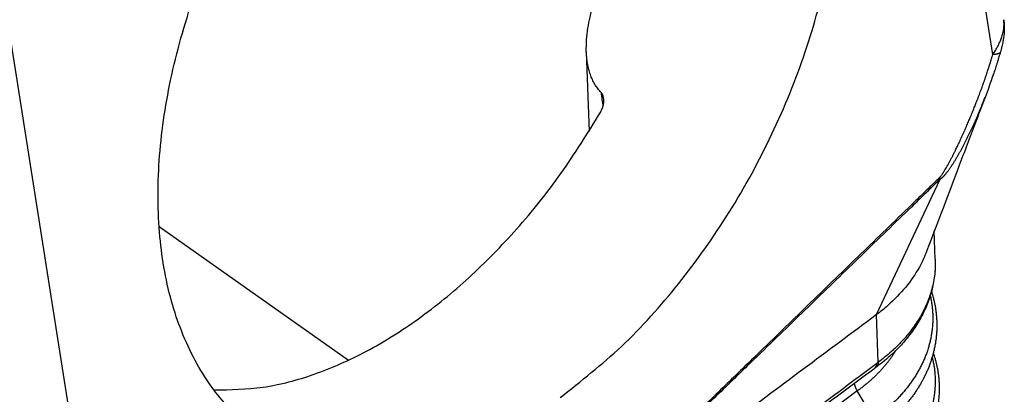
# Model space of a CAD drawing. Units: millimetres. Extents: x -6 to 291, y -166 to 44.
# Drawn here: x 254 to 271, y -23 to -16 of the extents above; entities that cross this region are included whole.
import ezdxf

# ---------------------------------------------------------------- set-up
doc = ezdxf.new("R2010")
doc.units = ezdxf.units.MM

# ---------------------------------------------------------------- blocks, each defined once
blk = doc.blocks.new('23504_D__2', base_point=(462.276, -77.384))
at = {"color": 7, "linetype": 'Continuous'}
for p, q in [((541.336, -33.891), (536.955, -5.961)), ((507.238, -26.975), (511.619, -54.904)), ((527.642, -33.796), (527.735, -36.483)), ((537.421, -42.66), (539.563, -38.092)), ((513.252, -39.687), (519.628, -44.196)), ((539.398, -40.791), (539.365, -39.844)), ((537.476, -44.265), (537.421, -42.66)), ((536.767, -45.233), (528.608, -51.313)), ((537.338, -46.171), (536.767, -45.233))]:
    blk.add_line(p, q, dxfattribs=at)
for points, knots in [([(526.76, -45.458), (527.465, -44.901), (528.917, -43.753), (530.81, -41.626), (532.513, -39.225), (533.945, -36.6), (535.062, -33.85), (535.824, -31.067), (536.206, -28.346), (536.192, -25.78), (535.783, -23.45), (534.975, -21.448), (533.81, -19.795), (532.741, -19.094), (532.221, -18.753)], [0, 0, 0, 0, 2.690727, 5.543123, 8.503176, 11.508121, 14.491749, 17.389471, 20.143501, 22.708523, 25.058298, 27.19349, 29.149715, 31.00099, 31.00099, 31.00099, 31.00099]), ([(517.219, -47.019), (516.692, -46.675), (515.611, -45.969), (514.431, -44.309), (513.614, -42.303), (513.203, -39.971), (513.195, -37.407), (513.59, -34.692), (514.371, -31.918), (515.513, -29.18), (516.973, -26.569), (518.71, -24.186), (520.638, -22.076), (522.113, -20.945), (522.83, -20.395)], [0, 0, 0, 0, 1.874121, 3.84508, 5.987125, 8.337633, 10.899511, 13.648701, 16.541825, 19.52275, 22.528267, 25.493266, 28.355785, 31.06228, 31.06228, 31.06228, 31.06228]), ([(527.642, -33.796), (527.642, -33.661), (527.642, -33.397), (527.692, -33.007), (527.769, -32.614), (527.872, -32.225), (528, -31.832), (528.139, -31.462), (528.294, -31.089), (528.407, -30.848), (528.466, -30.72)], [0, 0, 0, 0, 0.40446, 0.791767, 1.17654, 1.604466, 2.000288, 2.41547, 2.789619, 3.21236, 3.21236, 3.21236, 3.21236]), ([(541.336, -33.891), (541.366, -33.846), (541.431, -33.75), (541.517, -33.596), (541.59, -33.442), (541.647, -33.288), (541.686, -33.143), (541.706, -33.021), (541.713, -32.928), (541.715, -32.855), (541.711, -32.784), (541.705, -32.739), (541.702, -32.718)], [0, 0, 0, 0, 0.165168, 0.346365, 0.528867, 0.674328, 0.839757, 0.977347, 1.046239, 1.120201, 1.195007, 1.258242, 1.258242, 1.258242, 1.258242]), ([(541.702, -32.718), (541.708, -32.759), (541.718, -32.837), (541.723, -32.933), (541.724, -33.011), (541.722, -33.072), (541.719, -33.138), (541.712, -33.23), (541.698, -33.349), (541.675, -33.475), (541.654, -33.575), (541.636, -33.65), (541.616, -33.725), (541.602, -33.775), (541.593, -33.806)], [0, 0, 0, 0, 0.125672, 0.234349, 0.290218, 0.359486, 0.416982, 0.486633, 0.637474, 0.776713, 0.86831, 0.945715, 1.007066, 1.102242, 1.102242, 1.102242, 1.102242]), ([(528.14, -35.173), (528.102, -35.13), (528.025, -35.042), (527.928, -34.895), (527.844, -34.735), (527.776, -34.567), (527.72, -34.385), (527.679, -34.194), (527.652, -33.994), (527.645, -33.861), (527.642, -33.796)], [0, 0, 0, 0, 0.171799, 0.349346, 0.526955, 0.713306, 0.893791, 1.095899, 1.299999, 1.496134, 1.496134, 1.496134, 1.496134]), ([(541.593, -33.806), (541.585, -33.835), (541.568, -33.891), (541.544, -33.971), (541.518, -34.057), (541.479, -34.181), (541.428, -34.341), (541.336, -34.617), (541.221, -34.947), (541.12, -35.217), (541.074, -35.338)], [0, 0, 0, 0, 0.091567, 0.176116, 0.249241, 0.360161, 0.567312, 0.754229, 1.230609, 1.617773, 1.617773, 1.617773, 1.617773]), ([(541.593, -33.806), (541.592, -33.809), (541.59, -33.816), (541.584, -33.825), (541.576, -33.834), (541.567, -33.842), (541.556, -33.85), (541.543, -33.857), (541.529, -33.863), (541.513, -33.869), (541.496, -33.874), (541.477, -33.879), (541.456, -33.882), (541.434, -33.885), (541.411, -33.888), (541.387, -33.89), (541.362, -33.891), (541.344, -33.891), (541.336, -33.891)], [0, 0, 0, 0, 0.01053, 0.0213951, 0.0328635, 0.0451623, 0.0584693, 0.0729138, 0.0885823, 0.1055255, 0.1237646, 0.1432971, 0.1641008, 0.1861377, 0.2093569, 0.2336968, 0.2590876, 0.2854528, 0.2854528, 0.2854528, 0.2854528]), ([(541.593, -33.806), (541.593, -33.806), (541.593, -33.806), (541.593, -33.806), (541.593, -33.806), (541.593, -33.806), (541.593, -33.806), (541.593, -33.806), (541.593, -33.806), (541.593, -33.806), (541.593, -33.806)], [0, 0, 0, 0, 0.00000365798, 0.00000731596, 0.00001097395, 0.00001463194, 0.00001828994, 0.00002194794, 0.00002560595, 0.00002926397, 0.00002926397, 0.00002926397, 0.00002926397]), ([(539.543, -38.04), (539.544, -38.039), (539.546, -38.036), (539.55, -38.033), (539.553, -38.029), (539.558, -38.025), (539.563, -38.019), (539.569, -38.011), (539.576, -38.003), (539.584, -37.993), (539.599, -37.974), (539.618, -37.947), (539.639, -37.918), (539.656, -37.891), (539.672, -37.867), (539.691, -37.837), (539.713, -37.802), (539.742, -37.754), (539.778, -37.693), (539.821, -37.617), (539.866, -37.534), (539.913, -37.446), (539.963, -37.351), (540.014, -37.251), (540.058, -37.162), (540.096, -37.084), (540.128, -37.017), (540.164, -36.943), (540.202, -36.863), (540.242, -36.776), (540.285, -36.682), (540.328, -36.587), (540.37, -36.493), (540.41, -36.404), (540.447, -36.318), (540.482, -36.237), (540.516, -36.159), (540.546, -36.086), (540.579, -36.009), (540.613, -35.927), (540.648, -35.841), (540.681, -35.76), (540.711, -35.683), (540.74, -35.612), (540.766, -35.546), (540.795, -35.471), (540.828, -35.385), (540.865, -35.289), (540.899, -35.198), (540.931, -35.111), (540.961, -35.03), (540.992, -34.943), (541.025, -34.851), (541.059, -34.754), (541.09, -34.663), (541.12, -34.576), (541.147, -34.496), (541.176, -34.406), (541.209, -34.305), (541.244, -34.194), (541.277, -34.088), (541.307, -33.988), (541.326, -33.923), (541.336, -33.891)], [0, 0, 0, 0, 0.003669, 0.009421, 0.014012, 0.018603, 0.029736, 0.037688, 0.047262, 0.060559, 0.077562, 0.118458, 0.161408, 0.184974, 0.213802, 0.248078, 0.292474, 0.336261, 0.417063, 0.504641, 0.598788, 0.699297, 0.805957, 0.918558, 1.036887, 1.104117, 1.178677, 1.260466, 1.349385, 1.445333, 1.548212, 1.657924, 1.759114, 1.856681, 1.950264, 2.039503, 2.124037, 2.203504, 2.277543, 2.375283, 2.468254, 2.556156, 2.638688, 2.715549, 2.786436, 2.851047, 2.9587, 3.061421, 3.159055, 3.251441, 3.338421, 3.419836, 3.528217, 3.630902, 3.727766, 3.81868, 3.903516, 3.982144, 4.104468, 4.220921, 4.331509, 4.436238, 4.535112, 4.535112, 4.535112, 4.535112]), ([(528.112, -35.856), (528.124, -35.836), (528.145, -35.797), (528.172, -35.735), (528.194, -35.676), (528.212, -35.612), (528.224, -35.551), (528.23, -35.491), (528.232, -35.431), (528.228, -35.391), (528.226, -35.369)], [0, 0, 0, 0, 0.0717749, 0.1312011, 0.2027044, 0.2607555, 0.3314101, 0.3873156, 0.4432323, 0.5092537, 0.5092537, 0.5092537, 0.5092537]), ([(528.226, -35.369), (528.222, -35.348), (528.216, -35.311), (528.196, -35.257), (528.172, -35.211), (528.15, -35.184), (528.14, -35.173)], [0, 0, 0, 0, 0.0638711, 0.11221, 0.1721413, 0.2175077, 0.2175077, 0.2175077, 0.2175077]), ([(528.14, -35.173), (528.15, -35.253), (528.17, -35.412), (528.191, -35.57), (528.201, -35.649)], [0, 0, 0, 0, 0.2425405, 0.4797384, 0.4797384, 0.4797384, 0.4797384]), ([(541.074, -35.338), (540.931, -35.715), (540.602, -36.581), (540.123, -37.843), (539.61, -39.197), (539.282, -40.063), (539.105, -40.532)], [0, 0, 0, 0, 1.211546, 2.777865, 4.050743, 5.555029, 5.555029, 5.555029, 5.555029]), ([(539.563, -38.092), (539.564, -38.092), (539.565, -38.091), (539.569, -38.09), (539.573, -38.087), (539.577, -38.084), (539.582, -38.081), (539.591, -38.075), (539.604, -38.065), (539.621, -38.052), (539.638, -38.038), (539.653, -38.023), (539.668, -38.009), (539.683, -37.994), (539.697, -37.978), (539.712, -37.963), (539.725, -37.947), (539.739, -37.931), (539.752, -37.915), (539.77, -37.894), (539.791, -37.867), (539.817, -37.834), (539.841, -37.801), (539.865, -37.767), (539.889, -37.733), (539.914, -37.697), (539.941, -37.657), (539.969, -37.614), (539.996, -37.572), (540.023, -37.528), (540.05, -37.485), (540.076, -37.442), (540.102, -37.398), (540.128, -37.354), (540.154, -37.31), (540.179, -37.266), (540.204, -37.222), (540.237, -37.163), (540.278, -37.089), (540.325, -37), (540.373, -36.91), (540.419, -36.819), (540.465, -36.729), (540.51, -36.638), (540.554, -36.546), (540.598, -36.455), (540.642, -36.362), (540.685, -36.268), (540.729, -36.172), (540.772, -36.074), (540.816, -35.975), (540.872, -35.842), (540.942, -35.676), (541.004, -35.519), (541.048, -35.406), (541.066, -35.361), (541.074, -35.338)], [0, 0, 0, 0, 0.002783, 0.005485, 0.010911, 0.016522, 0.022208, 0.02786, 0.049472, 0.071289, 0.092567, 0.113928, 0.135003, 0.156136, 0.177052, 0.19801, 0.218918, 0.239859, 0.260685, 0.281525, 0.322943, 0.364464, 0.40574, 0.447061, 0.488215, 0.529397, 0.580395, 0.631436, 0.682339, 0.73327, 0.784106, 0.834964, 0.885749, 0.936552, 0.987315, 1.038093, 1.088833, 1.139583, 1.241006, 1.342488, 1.443996, 1.545548, 1.647098, 1.748691, 1.850322, 1.951997, 2.053738, 2.155527, 2.263165, 2.370861, 2.478683, 2.586586, 2.802957, 3.019571, 3.09289, 3.16626, 3.16626, 3.16626, 3.16626]), ([(541.074, -35.338), (541.074, -35.338), (541.074, -35.338), (541.074, -35.338), (541.074, -35.338)], [0, 0, 0, 0, 0.0000525058, 0.0001050116, 0.0001050116, 0.0001050116, 0.0001050116]), ([(515.102, -45.196), (515.654, -45.188), (516.801, -45.171), (518.537, -44.694), (520.297, -43.913), (522.045, -42.809), (523.741, -41.421), (525.345, -39.773), (526.836, -37.916), (527.684, -36.548), (528.112, -35.856)], [0, 0, 0, 0, 1.651944, 3.43056, 5.351425, 7.415038, 9.609729, 11.914527, 14.301679, 16.738842, 16.738842, 16.738842, 16.738842]), ([(539.543, -38.04), (539.541, -38.041), (539.538, -38.045), (539.517, -38.065), (539.481, -38.099), (539.307, -38.269), (539.008, -38.559), (538.444, -39.106), (537.738, -39.79), (536.61, -40.884), (535.2, -42.252), (533.674, -43.734), (532.314, -45.054), (531.318, -46.021), (530.522, -46.795), (530.025, -47.279), (529.627, -47.666), (529.329, -47.957), (529.03, -48.248), (528.778, -48.495), (528.571, -48.697), (528.409, -48.855), (528.248, -49.014), (528.087, -49.172), (527.925, -49.331), (527.791, -49.463), (527.684, -49.57), (527.603, -49.649), (527.523, -49.729), (527.47, -49.783), (527.443, -49.81)], [0, 0, 0, 0, 0.007644, 0.015466, 0.086024, 0.156701, 0.74607, 1.335444, 2.514199, 3.692972, 6.050577, 8.40833, 10.073272, 11.738443, 12.571156, 13.404019, 13.820525, 14.237103, 14.653769, 15.070556, 15.296467, 15.522434, 15.748474, 15.974597, 16.200842, 16.427216, 16.540477, 16.653781, 16.76717, 16.880589, 16.880589, 16.880589, 16.880589]), ([(539.563, -38.092), (539.561, -38.094), (539.557, -38.098), (539.535, -38.118), (539.5, -38.153), (539.324, -38.322), (539.026, -38.612), (538.462, -39.159), (537.757, -39.842), (536.628, -40.936), (535.218, -42.303), (533.691, -43.782), (532.33, -45.101), (531.334, -46.065), (530.537, -46.836), (530.039, -47.318), (529.64, -47.703), (529.341, -47.992), (529.042, -48.28), (528.789, -48.524), (528.581, -48.724), (528.419, -48.88), (528.256, -49.036), (528.094, -49.191), (527.931, -49.346), (527.796, -49.475), (527.687, -49.578), (527.606, -49.656), (527.524, -49.733), (527.47, -49.784), (527.443, -49.81)], [0, 0, 0, 0, 0.008529, 0.016876, 0.087519, 0.158045, 0.74732, 1.33659, 2.51512, 3.693632, 6.050576, 8.407358, 10.071315, 11.735022, 12.566721, 13.398258, 13.813939, 14.229544, 14.645048, 15.060422, 15.285432, 15.510381, 15.73526, 15.960051, 16.184755, 16.409325, 16.521567, 16.633765, 16.74592, 16.858053, 16.858053, 16.858053, 16.858053]), ([(539.563, -38.092), (539.562, -38.09), (539.561, -38.086), (539.558, -38.079), (539.556, -38.073), (539.554, -38.066), (539.551, -38.06), (539.549, -38.053), (539.546, -38.046), (539.544, -38.042), (539.543, -38.04)], [0, 0, 0, 0, 0.00684548, 0.01372833, 0.02065838, 0.0276447, 0.03469573, 0.04181948, 0.04902361, 0.05631566, 0.05631566, 0.05631566, 0.05631566]), ([(539.398, -40.791), (539.399, -40.875), (539.402, -41.042), (539.383, -41.298), (539.348, -41.549), (539.294, -41.802), (539.226, -42.043), (539.139, -42.287), (539.036, -42.526), (538.916, -42.762), (538.78, -42.994), (538.626, -43.222), (538.458, -43.442), (538.31, -43.617), (538.185, -43.751), (538.088, -43.851), (537.982, -43.954), (537.834, -44.091), (537.643, -44.254), (537.484, -44.374), (537.409, -44.43)], [0, 0, 0, 0, 0.249816, 0.502768, 0.769478, 1.007557, 1.277389, 1.523076, 1.784203, 2.056108, 2.315596, 2.591682, 2.8811, 3.145662, 3.278589, 3.430541, 3.565037, 3.720812, 4.034943, 4.317543, 4.317543, 4.317543, 4.317543]), ([(539.398, -40.791), (539.397, -40.937), (539.396, -41.256), (539.324, -41.656), (539.231, -41.979), (539.145, -42.216), (539.047, -42.44), (538.928, -42.67), (538.799, -42.885), (538.649, -43.106), (538.491, -43.312), (538.346, -43.48), (538.226, -43.609), (538.131, -43.706), (538.029, -43.805), (537.886, -43.937), (537.702, -44.094), (537.549, -44.21), (537.476, -44.265)], [0, 0, 0, 0, 0.435545, 0.955032, 1.213148, 1.44412, 1.71039, 1.945831, 2.219673, 2.463448, 2.746596, 2.999366, 3.12675, 3.274735, 3.406566, 3.555186, 3.858042, 4.131413, 4.131413, 4.131413, 4.131413]), ([(539.105, -40.532), (539.069, -40.621), (538.997, -40.8), (538.784, -41.214), (538.414, -41.764), (538.008, -42.153), (537.801, -42.352)], [0, 0, 0, 0, 0.286914, 0.578742, 1.397592, 2.259139, 2.259139, 2.259139, 2.259139]), ([(539.398, -40.791), (539.398, -40.791), (539.398, -40.791), (539.398, -40.791), (539.398, -40.791)], [0, 0, 0, 0, 0.000000949898, 0.000001899796, 0.000001899796, 0.000001899796, 0.000001899796]), ([(539.229, -42.025), (539.234, -42.048), (539.244, -42.094), (539.258, -42.164), (539.27, -42.234), (539.281, -42.304), (539.29, -42.374), (539.298, -42.445), (539.304, -42.515), (539.309, -42.585), (539.312, -42.655), (539.314, -42.725), (539.314, -42.796), (539.313, -42.866), (539.311, -42.936), (539.307, -43.006), (539.301, -43.076), (539.294, -43.146), (539.286, -43.216), (539.276, -43.286), (539.265, -43.356), (539.247, -43.449), (539.222, -43.565), (539.193, -43.68), (539.166, -43.772), (539.145, -43.841), (539.122, -43.909), (539.098, -43.977), (539.072, -44.046), (539.045, -44.113), (539.016, -44.181), (538.986, -44.248), (538.955, -44.315), (538.922, -44.382), (538.888, -44.448), (538.853, -44.514), (538.816, -44.58), (538.778, -44.645), (538.738, -44.71), (538.684, -44.796), (538.612, -44.903), (538.521, -45.029), (538.424, -45.154), (538.34, -45.256), (538.269, -45.337), (538.215, -45.397), (538.16, -45.456), (538.104, -45.515), (538.046, -45.573), (537.987, -45.631), (537.927, -45.688), (537.845, -45.763), (537.741, -45.856), (537.611, -45.964), (537.477, -46.069), (537.385, -46.137), (537.338, -46.171)], [0, 0, 0, 0, 0.071338, 0.142515, 0.213538, 0.284417, 0.355156, 0.425766, 0.496255, 0.56663, 0.636895, 0.707056, 0.777146, 0.84721, 0.917336, 0.987551, 1.057862, 1.128279, 1.198809, 1.269458, 1.340234, 1.411144, 1.553381, 1.696227, 1.767909, 1.839838, 1.912047, 1.984538, 2.057317, 2.130388, 2.203754, 2.277417, 2.351382, 2.42565, 2.50022, 2.575097, 2.650278, 2.725768, 2.801663, 2.878008, 3.032044, 3.187884, 3.345513, 3.504905, 3.585255, 3.66603, 3.747225, 3.828834, 3.910849, 3.993261, 4.076063, 4.159246, 4.326707, 4.495565, 4.665958, 4.838046, 4.838046, 4.838046, 4.838046]), ([(539.27, -41.882), (539.28, -41.915), (539.3, -41.979), (539.33, -42.086), (539.358, -42.2), (539.384, -42.324), (539.406, -42.446), (539.423, -42.572), (539.436, -42.694), (539.445, -42.821), (539.45, -42.943), (539.451, -43.065), (539.447, -43.188), (539.44, -43.315), (539.427, -43.441), (539.411, -43.568), (539.39, -43.689), (539.365, -43.815), (539.337, -43.935), (539.303, -44.06), (539.267, -44.179), (539.225, -44.303), (539.18, -44.421), (539.13, -44.543), (539.078, -44.658), (539.02, -44.778), (538.96, -44.891), (538.894, -45.009), (538.827, -45.12), (538.753, -45.235), (538.678, -45.344), (538.596, -45.456), (538.515, -45.561), (538.427, -45.669), (538.339, -45.771), (538.244, -45.876), (538.149, -45.975), (538.047, -46.076), (537.945, -46.172), (537.807, -46.296), (537.624, -46.451), (537.467, -46.567), (537.383, -46.629)], [0, 0, 0, 0, 0.101569, 0.202874, 0.332476, 0.452577, 0.58437, 0.703404, 0.834831, 0.952833, 1.083616, 1.201846, 1.319891, 1.451546, 1.58264, 1.701015, 1.83384, 1.951489, 2.085676, 2.204406, 2.339564, 2.460586, 2.596952, 2.718141, 2.85522, 2.976647, 3.116117, 3.239549, 3.381252, 3.506975, 3.650409, 3.778475, 3.921505, 4.049388, 4.195442, 4.32555, 4.474278, 4.606768, 4.757765, 4.892786, 5.163688, 5.476972, 5.476972, 5.476972, 5.476972]), ([(537.801, -42.352), (537.739, -42.405), (537.616, -42.511), (537.486, -42.61), (537.421, -42.66)], [0, 0, 0, 0, 0.2425918, 0.4890593, 0.4890593, 0.4890593, 0.4890593]), ([(538.058, -43.879), (538.04, -43.909), (538.003, -43.969), (537.944, -44.058), (537.88, -44.149), (537.812, -44.241), (537.741, -44.331), (537.666, -44.42), (537.589, -44.508), (537.508, -44.595), (537.425, -44.68), (537.339, -44.764), (537.25, -44.846), (537.159, -44.927), (537.065, -45.006), (536.968, -45.084), (536.869, -45.16), (536.801, -45.209), (536.767, -45.233)], [0, 0, 0, 0, 0.10454, 0.21004, 0.323034, 0.437106, 0.552249, 0.668448, 0.785686, 0.90394, 1.023184, 1.143388, 1.264519, 1.386543, 1.509413, 1.633143, 1.757891, 1.88364, 1.88364, 1.88364, 1.88364]), ([(539.293, -44.092), (539.299, -44.115), (539.31, -44.162), (539.325, -44.232), (539.339, -44.303), (539.355, -44.397), (539.372, -44.515), (539.383, -44.633), (539.389, -44.728), (539.393, -44.799), (539.394, -44.869), (539.394, -44.94), (539.393, -45.011), (539.39, -45.082), (539.386, -45.153), (539.38, -45.223), (539.373, -45.294), (539.364, -45.365), (539.354, -45.436), (539.342, -45.506), (539.329, -45.576), (539.314, -45.647), (539.298, -45.717), (539.28, -45.787), (539.261, -45.856), (539.241, -45.926), (539.219, -45.995), (539.195, -46.064), (539.17, -46.133), (539.144, -46.202), (539.116, -46.27), (539.087, -46.339), (539.056, -46.407), (539.024, -46.474), (538.991, -46.541), (538.956, -46.608), (538.92, -46.675), (538.882, -46.741), (538.843, -46.806), (538.789, -46.894), (538.719, -47.002), (538.628, -47.131), (538.532, -47.257), (538.448, -47.36), (538.378, -47.442), (538.325, -47.503), (538.269, -47.564), (538.213, -47.623), (538.156, -47.683), (538.097, -47.741), (538.037, -47.799), (537.955, -47.876), (537.851, -47.97), (537.721, -48.08), (537.587, -48.187), (537.494, -48.255), (537.448, -48.29)], [0, 0, 0, 0, 0.072182, 0.144189, 0.21603, 0.287712, 0.430621, 0.572993, 0.643999, 0.714887, 0.785682, 0.856421, 0.92719, 0.998039, 1.068974, 1.140007, 1.211144, 1.282392, 1.353758, 1.425252, 1.496878, 1.568643, 1.640553, 1.712616, 1.784842, 1.857294, 1.930022, 2.003029, 2.07632, 2.149902, 2.223776, 2.297946, 2.372416, 2.447188, 2.522263, 2.597643, 2.673329, 2.749321, 2.825699, 2.90253, 3.057549, 3.214387, 3.37303, 3.533457, 3.614332, 3.695639, 3.777371, 3.859522, 3.942085, 4.025052, 4.108415, 4.192166, 4.36078, 4.530816, 4.702412, 4.875732, 4.875732, 4.875732, 4.875732]), ([(539.331, -43.955), (539.343, -43.991), (539.366, -44.062), (539.399, -44.174), (539.429, -44.291), (539.456, -44.416), (539.479, -44.539), (539.499, -44.665), (539.513, -44.788), (539.523, -44.915), (539.529, -45.038), (539.532, -45.198), (539.525, -45.405), (539.504, -45.615), (539.477, -45.787), (539.453, -45.913), (539.426, -46.034), (539.394, -46.159), (539.358, -46.28), (539.318, -46.404), (539.274, -46.523), (539.225, -46.645), (539.174, -46.761), (539.117, -46.881), (539.058, -46.995), (538.993, -47.113), (538.927, -47.225), (538.854, -47.341), (538.779, -47.451), (538.699, -47.563), (538.618, -47.67), (538.531, -47.778), (538.444, -47.881), (538.35, -47.987), (538.255, -48.087), (538.154, -48.189), (538.053, -48.286), (537.916, -48.411), (537.733, -48.567), (537.577, -48.685), (537.493, -48.748)], [0, 0, 0, 0, 0.112422, 0.224527, 0.349992, 0.475063, 0.606584, 0.726885, 0.858077, 0.977475, 1.108223, 1.227676, 1.459016, 1.728471, 1.860515, 1.979535, 2.112937, 2.232986, 2.367341, 2.489673, 2.625076, 2.747511, 2.8836, 3.006316, 3.144726, 3.269437, 3.410137, 3.53713, 3.679571, 3.808845, 3.951042, 4.080194, 4.225256, 4.356624, 4.504317, 4.638038, 4.788073, 4.924276, 5.195206, 5.509753, 5.509753, 5.509753, 5.509753]), ([(528.608, -50.872), (529.341, -50.325), (530.808, -49.232), (533.004, -47.595), (535.198, -45.962), (536.662, -44.868), (537.403, -44.318), (537.413, -44.311), (537.418, -44.307)], [0, 0, 0, 0, 2.743499, 5.486999, 8.21838, 10.949761, 10.967866, 10.987026, 10.987026, 10.987026, 10.987026]), ([(537.418, -44.307), (537.418, -44.311), (537.418, -44.32), (537.417, -44.334), (537.416, -44.347), (537.414, -44.359), (537.411, -44.372), (537.408, -44.384), (537.404, -44.395), (537.4, -44.406), (537.396, -44.417), (537.39, -44.427), (537.385, -44.436), (537.378, -44.445), (537.372, -44.453), (537.364, -44.461), (537.357, -44.468), (537.351, -44.472), (537.349, -44.474)], [0, 0, 0, 0, 0.0135469, 0.0268651, 0.0399427, 0.05277, 0.0653404, 0.07765, 0.0896982, 0.1014877, 0.1130245, 0.1243184, 0.1353823, 0.1462325, 0.1568882, 0.167371, 0.1777049, 0.187915, 0.187915, 0.187915, 0.187915]), ([(537.409, -44.43), (537.406, -44.433), (537.4, -44.437), (537.391, -44.444), (537.381, -44.451), (537.375, -44.455), (537.372, -44.458)], [0, 0, 0, 0, 0.01152984, 0.02312298, 0.03429428, 0.04620248, 0.04620248, 0.04620248, 0.04620248]), ([(537.476, -44.265), (537.476, -44.269), (537.476, -44.278), (537.475, -44.291), (537.474, -44.304), (537.472, -44.317), (537.47, -44.329), (537.467, -44.341), (537.464, -44.352), (537.46, -44.363), (537.455, -44.374), (537.45, -44.384), (537.444, -44.393), (537.438, -44.402), (537.432, -44.41), (537.425, -44.417), (537.417, -44.424), (537.412, -44.428), (537.409, -44.43)], [0, 0, 0, 0, 0.0135904, 0.0269134, 0.0399571, 0.0527129, 0.0651756, 0.0773439, 0.089221, 0.1008141, 0.1121353, 0.1232007, 0.134031, 0.1446508, 0.1550882, 0.1653739, 0.1755407, 0.1856223, 0.1856223, 0.1856223, 0.1856223]), ([(537.476, -44.265), (537.471, -44.268), (537.462, -44.275), (537.448, -44.285), (537.433, -44.296), (537.423, -44.303), (537.418, -44.307)], [0, 0, 0, 0, 0.01689282, 0.03599045, 0.05132883, 0.07188864, 0.07188864, 0.07188864, 0.07188864]), ([(537.324, -44.493), (536.598, -45.034), (535.145, -46.117), (532.966, -47.74), (530.787, -49.364), (529.334, -50.447), (528.608, -50.988)], [0, 0, 0, 0, 2.717522, 5.435046, 8.15257, 10.870093, 10.870093, 10.870093, 10.870093]), ([(537.349, -44.474), (537.347, -44.476), (537.342, -44.479), (537.336, -44.484), (537.33, -44.488), (537.326, -44.491), (537.324, -44.493)], [0, 0, 0, 0, 0.00801678, 0.01596562, 0.02330138, 0.03094497, 0.03094497, 0.03094497, 0.03094497]), ([(537.372, -44.458), (537.37, -44.459), (537.365, -44.463), (537.359, -44.467), (537.353, -44.471), (537.35, -44.474), (537.348, -44.475)], [0, 0, 0, 0, 0.00837658, 0.01678986, 0.02324594, 0.02970195, 0.02970195, 0.02970195, 0.02970195]), ([(536.668, -44.982), (536.668, -44.987), (536.67, -44.997), (536.674, -45.013), (536.677, -45.029), (536.682, -45.045), (536.687, -45.06), (536.692, -45.077), (536.698, -45.093), (536.704, -45.109), (536.711, -45.125), (536.718, -45.141), (536.725, -45.157), (536.736, -45.177), (536.75, -45.203), (536.761, -45.223), (536.767, -45.233)], [0, 0, 0, 0, 0.0155573, 0.0314479, 0.0476453, 0.0641212, 0.0808454, 0.097786, 0.1149106, 0.1321856, 0.1495775, 0.1670525, 0.1845773, 0.2021192, 0.2371257, 0.2718333, 0.2718333, 0.2718333, 0.2718333])]:
    blk.add_open_spline(points, degree=3, knots=knots, dxfattribs=at)
blk.add_open_spline([(537.421, -42.66), (535.764, -43.894), (532.452, -46.362), (529.139, -48.83), (527.483, -50.065)], degree=3, dxfattribs=at)
blk = doc.blocks.new('MFO_10_L32__3', base_point=(462.276, -77.384))
blk.add_blockref('23504_D__2', (462.276, -77.384))
blk = doc.blocks.new('Assonometria1', base_point=(502, -26))
blk.add_blockref('MFO_10_L32__3', (462.276, -77.384))

msp = doc.modelspace()

# ---------------------------------------------------------------- block references
at = {"xscale": 0.5, "yscale": 0.5, "zscale": 0.5}
msp.add_blockref('Assonometria1', (251, -13), dxfattribs=at)

doc.saveas('drawing.dxf')
